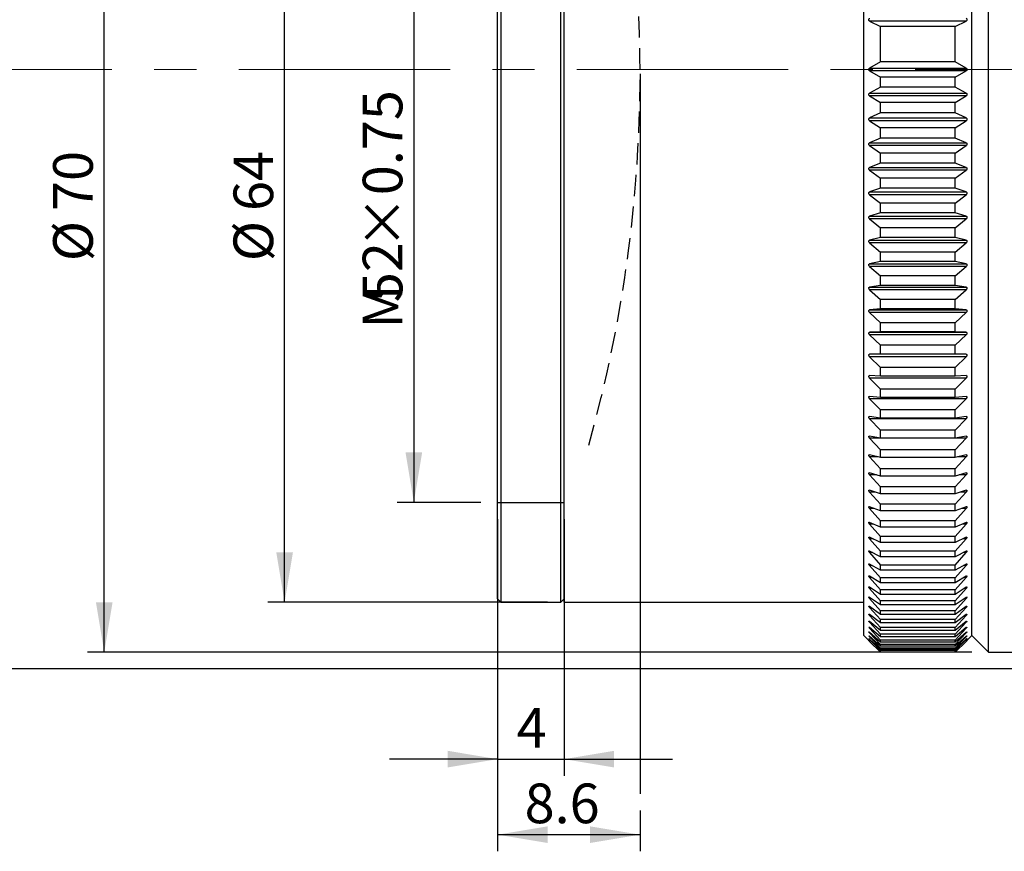
# Model space of a CAD drawing. Units: millimetres. Extents: x 0 to 420, y 0 to 297.
# Drawn here: x 142 to 201, y 147 to 197 of the extents above; entities that cross this region are included whole.
import ezdxf

# ---------------------------------------------------------------- set-up
doc = ezdxf.new("R2010")
doc.units = ezdxf.units.MM
doc.linetypes.add('CENTERX2', pattern=[20.32, 12.7, -2.54, 2.54, -2.54])
doc.linetypes.add('HIDDEN', pattern=[1.905, 1.27, -0.635])
doc.layers.add('FORMAT', color=7, linetype='Continuous')
doc.styles.add('SLDTEXTSTYLE0', font='TXT', dxfattribs={"width": 0.7})
doc.dimstyles.new('SLDDIMSTYLE0', dxfattribs={"dimtxt": 2.728516, "dimasz": 3, "dimexe": 0, "dimexo": 0.0625, "dimgap": 0.682129, "dimtad": 1, "dimdec": 1, "dimrnd": 1e-09, "dimzin": 12, "dimdsep": 46, "dimtxsty": 'SLDTEXTSTYLE0', "dimsah": 1, "dimcen": 0.09, "dimadec": 0, "dimazin": 3, "dimtfac": 1, "dimtofl": 0, "dimtmove": 0, "dimatfit": 3, "dimfxl": 0, "dimfrac": 2, "dimtolj": 1, "dimtzin": 12, "dimarcsym": 0})
doc.dimstyles.new('SLDDIMSTYLE1', dxfattribs={"dimtxt": 2.728516, "dimasz": 3, "dimexe": 0, "dimexo": 0.0625, "dimgap": 0.682129, "dimtad": 1, "dimdec": 1, "dimrnd": 1e-09, "dimzin": 12, "dimdsep": 46, "dimtxsty": 'SLDTEXTSTYLE0', "dimsah": 1, "dimcen": 0.09, "dimadec": 0, "dimazin": 3, "dimtfac": 1, "dimtmove": 0, "dimatfit": 0, "dimfxl": 0, "dimfrac": 2, "dimtolj": 1, "dimtzin": 12, "dimarcsym": 0})

# ---------------------------------------------------------------- blocks, each defined once
blk = doc.blocks.new('_D_1')
at = {"layer": 'FORMAT'}
for p, q in [((169.612, 219.806), (164.579, 219.806)), ((165.579, 219.806), (165.579, 167.806)), ((169.612, 167.806), (164.579, 167.806))]:
    blk.add_line(p, q, dxfattribs=at)
for points in [[(165.579, 219.806), (165.079, 216.806), (166.079, 216.806)], [(165.579, 167.806), (166.079, 170.806), (165.079, 170.806)]]:
    blk.add_solid(points, dxfattribs=at)
at = {"layer": 'FORMAT', "attachment_point": 1, "rotation": 90, "style": 'SLDTEXTSTYLE0'}
for s, insert, char_height in [('×0.75', (162.509, 183.007), 2.3813), ('52', (162.509, 179.832), 2.3813), ('M', (162.509, 178.245), 2.381)]:
    blk.add_mtext(s, dxfattribs=dict(at, insert=insert, char_height=char_height))
blk = doc.blocks.new('_D_2')
at = {"layer": 'FORMAT'}
for p, q in [((170.612, 161.006), (170.612, 146.848)), ((179.172, 149.299), (179.172, 146.848)), ((170.612, 147.848), (179.172, 147.848))]:
    blk.add_line(p, q, dxfattribs=at)
for points in [[(170.612, 147.848), (173.612, 147.348), (173.612, 148.348)], [(179.172, 147.848), (176.172, 148.348), (176.172, 147.348)]]:
    blk.add_solid(points, dxfattribs=at)
at = {"layer": 'FORMAT', "insert": (172.234, 150.918), "char_height": 2.3813, "attachment_point": 1, "style": 'SLDTEXTSTYLE0'}
blk.add_mtext('8.6', dxfattribs=at)
blk = doc.blocks.new('_D_3')
at = {"layer": 'FORMAT'}
for p, q in [((170.612, 166.806), (170.612, 151.385)), ((174.612, 166.806), (174.612, 151.385)), ((170.612, 152.385), (164.112, 152.385)), ((170.612, 152.385), (174.612, 152.385)), ((174.612, 152.385), (181.112, 152.385))]:
    blk.add_line(p, q, dxfattribs=at)
for points in [[(170.612, 152.385), (167.612, 152.885), (167.612, 151.885)], [(174.612, 152.385), (177.612, 151.885), (177.612, 152.885)]]:
    blk.add_solid(points, dxfattribs=at)
at = {"layer": 'FORMAT', "insert": (171.756, 155.454), "char_height": 2.381, "attachment_point": 1, "style": 'SLDTEXTSTYLE0'}
blk.add_mtext('4', dxfattribs=at)
blk = doc.blocks.new('_D_15')
at = {"layer": 'FORMAT'}
for p, q in [((173.612, 225.806), (156.816, 225.806)), ((157.816, 161.806), (157.816, 225.806)), ((173.612, 161.806), (156.816, 161.806))]:
    blk.add_line(p, q, dxfattribs=at)
for points in [[(157.816, 225.806), (157.316, 222.806), (158.316, 222.806)], [(157.816, 161.806), (158.316, 164.806), (157.316, 164.806)]]:
    blk.add_solid(points, dxfattribs=at)
at = {"layer": 'FORMAT', "char_height": 2.3813, "attachment_point": 1, "rotation": 90, "style": 'SLDTEXTSTYLE0'}
for s, insert in [('64', (154.746, 185.309)), ('%%c', (154.746, 182.293))]:
    blk.add_mtext(s, dxfattribs=dict(at, insert=insert))
blk = doc.blocks.new('_D_16')
at = {"layer": 'FORMAT'}
for p, q in [((199.112, 228.806), (145.981, 228.806)), ((146.981, 158.806), (146.981, 228.806)), ((199.112, 158.806), (145.981, 158.806))]:
    blk.add_line(p, q, dxfattribs=at)
for points in [[(146.981, 228.806), (146.481, 225.806), (147.481, 225.806)], [(146.981, 158.806), (147.481, 161.806), (146.481, 161.806)]]:
    blk.add_solid(points, dxfattribs=at)
at = {"layer": 'FORMAT', "char_height": 2.3813, "attachment_point": 1, "rotation": 90, "style": 'SLDTEXTSTYLE0'}
for s, insert in [('70', (143.911, 185.309)), ('%%c', (143.911, 182.293))]:
    blk.add_mtext(s, dxfattribs=dict(at, insert=insert))
blk = doc.blocks.new('_D_17')
at = {"layer": 'FORMAT'}
for p, q in [((215.671, 229.806), (135.612, 229.806)), ((136.612, 157.806), (136.612, 229.806)), ((215.671, 157.806), (135.612, 157.806))]:
    blk.add_line(p, q, dxfattribs=at)
for points in [[(136.612, 229.806), (136.112, 226.806), (137.112, 226.806)], [(136.612, 157.806), (137.112, 160.806), (136.112, 160.806)]]:
    blk.add_solid(points, dxfattribs=at)
at = {"layer": 'FORMAT', "char_height": 2.3813, "attachment_point": 1, "rotation": 90, "style": 'SLDTEXTSTYLE0'}
for s, insert in [('72', (133.543, 185.309)), ('%%c', (133.543, 182.293))]:
    blk.add_mtext(s, dxfattribs=dict(at, insert=insert))

msp = doc.modelspace()

# ---------------------------------------------------------------- linework, layer by layer
at = {"color": 7, "linetype": 'Continuous', "lineweight": 25}
for p, q in [((200.112, 158.806), (200.112, 228.806)), ((192.612, 159.806), (192.612, 227.806)), ((199.112, 159.806), (199.112, 227.806)), ((170.612, 162.006), (170.612, 225.606)), ((170.812, 225.806), (170.812, 161.806)), ((174.412, 166.093), (174.412, 225.806)), ((174.612, 161.806), (174.612, 225.806)), ((192.963, 196.713), (193.612, 196.4)), ((198.761, 196.713), (192.963, 196.713)), ((193.612, 194.264), (193.612, 196.4)), ((198.112, 196.4), (193.612, 196.4)), ((198.112, 196.4), (198.761, 196.713)), ((198.112, 194.264), (198.112, 196.4)), ((193.612, 194.264), (192.963, 193.892)), ((198.112, 194.264), (193.612, 194.264)), ((198.761, 193.892), (198.112, 194.264)), ((192.963, 193.892), (198.761, 193.892)), ((192.963, 193.719), (193.612, 193.348)), ((198.761, 193.719), (192.963, 193.719)), ((198.112, 193.348), (198.761, 193.719)), ((193.612, 192.737), (193.612, 193.348)), ((198.112, 193.348), (193.612, 193.348)), ((198.112, 192.737), (198.112, 193.348)), ((193.612, 192.737), (192.963, 192.394)), ((192.963, 192.394), (198.761, 192.394)), ((198.112, 192.737), (193.612, 192.737)), ((198.761, 192.394), (198.112, 192.737)), ((192.963, 192.221), (193.612, 191.822)), ((198.761, 192.221), (192.963, 192.221)), ((193.612, 191.212), (193.612, 191.822)), ((198.112, 191.822), (193.612, 191.822)), ((198.112, 191.822), (198.761, 192.221)), ((198.112, 191.212), (198.112, 191.822)), ((193.612, 191.212), (192.963, 190.898)), ((198.112, 191.212), (193.612, 191.212)), ((198.761, 190.898), (198.112, 191.212)), ((192.963, 190.898), (198.761, 190.898)), ((192.963, 190.726), (193.612, 190.299)), ((198.761, 190.726), (192.963, 190.726)), ((198.112, 190.299), (198.761, 190.726)), ((193.612, 189.692), (193.612, 190.299)), ((198.112, 190.299), (193.612, 190.299)), ((198.112, 189.692), (198.112, 190.299)), ((193.612, 189.692), (192.963, 189.408)), ((192.963, 189.408), (198.761, 189.408)), ((198.112, 189.692), (193.612, 189.692)), ((198.761, 189.408), (198.112, 189.692)), ((192.963, 189.236), (193.612, 188.784)), ((198.761, 189.236), (192.963, 189.236)), ((193.612, 188.18), (193.612, 188.784)), ((198.112, 188.784), (193.612, 188.784)), ((198.112, 188.784), (198.761, 189.236)), ((198.112, 188.18), (198.112, 188.784)), ((193.612, 188.18), (192.963, 187.926)), ((198.112, 188.18), (193.612, 188.18)), ((198.761, 187.926), (198.112, 188.18)), ((192.963, 187.926), (198.761, 187.926)), ((192.963, 187.755), (193.612, 187.277)), ((198.761, 187.755), (192.963, 187.755)), ((198.112, 187.277), (198.761, 187.755)), ((193.612, 186.678), (193.612, 187.277)), ((198.112, 187.277), (193.612, 187.277)), ((198.112, 186.678), (198.112, 187.277)), ((193.612, 186.678), (192.963, 186.456)), ((192.963, 186.456), (198.761, 186.456)), ((198.112, 186.678), (193.612, 186.678)), ((198.761, 186.456), (198.112, 186.678)), ((192.963, 186.286), (193.612, 185.784)), ((198.761, 186.286), (192.963, 186.286)), ((193.612, 185.19), (193.612, 185.784)), ((198.112, 185.784), (193.612, 185.784)), ((198.112, 185.784), (198.761, 186.286)), ((198.112, 185.19), (198.112, 185.784)), ((193.612, 185.19), (192.963, 184.999)), ((198.112, 185.19), (193.612, 185.19)), ((198.761, 184.999), (198.112, 185.19)), ((192.963, 184.999), (198.761, 184.999)), ((192.963, 184.831), (193.612, 184.305)), ((198.761, 184.831), (192.963, 184.831)), ((198.112, 184.305), (198.761, 184.831)), ((193.612, 183.719), (193.612, 184.305)), ((198.112, 184.305), (193.612, 184.305)), ((198.112, 183.719), (198.112, 184.305)), ((193.612, 183.719), (192.963, 183.559)), ((192.963, 183.559), (198.761, 183.559)), ((192.963, 183.394), (193.612, 182.845)), ((198.761, 183.394), (192.963, 183.394)), ((198.112, 183.719), (193.612, 183.719)), ((198.761, 183.559), (198.112, 183.719)), ((198.112, 182.845), (198.761, 183.394)), ((193.612, 182.267), (193.612, 182.845)), ((198.112, 182.845), (193.612, 182.845)), ((198.112, 182.267), (198.112, 182.845)), ((193.612, 182.267), (192.963, 182.139)), ((198.112, 182.267), (193.612, 182.267)), ((198.761, 182.139), (198.112, 182.267)), ((192.963, 182.139), (198.761, 182.139)), ((192.963, 181.976), (193.612, 181.406)), ((198.761, 181.976), (192.963, 181.976)), ((198.112, 181.406), (198.761, 181.976)), ((193.612, 180.836), (193.612, 181.406)), ((198.112, 181.406), (193.612, 181.406)), ((198.112, 180.836), (198.112, 181.406)), ((193.612, 180.836), (192.963, 180.74)), ((192.963, 180.74), (198.761, 180.74)), ((192.963, 180.58), (193.612, 179.99)), ((198.761, 180.58), (192.963, 180.58)), ((198.112, 180.836), (193.612, 180.836)), ((198.761, 180.74), (198.112, 180.836)), ((198.112, 179.99), (198.761, 180.58)), ((193.612, 179.431), (193.612, 179.99)), ((198.112, 179.99), (193.612, 179.99)), ((198.112, 179.431), (198.112, 179.99)), ((193.612, 179.431), (192.963, 179.367)), ((192.963, 179.367), (198.761, 179.367)), ((198.112, 179.431), (193.612, 179.431)), ((198.761, 179.367), (198.112, 179.431)), ((192.963, 179.21), (193.612, 178.6)), ((198.761, 179.21), (192.963, 179.21)), ((198.112, 178.6), (198.761, 179.21)), ((193.612, 178.052), (193.612, 178.6)), ((198.112, 178.6), (193.612, 178.6)), ((198.112, 178.052), (198.112, 178.6)), ((193.612, 178.052), (192.963, 178.021)), ((192.963, 178.021), (198.761, 178.021)), ((192.963, 177.867), (193.612, 177.24)), ((198.761, 177.867), (192.963, 177.867)), ((198.112, 178.052), (193.612, 178.052)), ((198.761, 178.021), (198.112, 178.052)), ((198.112, 177.24), (198.761, 177.867)), ((193.612, 176.704), (193.612, 177.24)), ((198.112, 177.24), (193.612, 177.24)), ((198.112, 176.704), (198.112, 177.24)), ((193.612, 176.704), (192.963, 176.705)), ((192.963, 176.555), (193.612, 175.911)), ((198.761, 176.555), (192.963, 176.555)), ((198.112, 176.704), (193.612, 176.704)), ((198.761, 176.705), (198.112, 176.704)), ((198.112, 175.911), (198.761, 176.555)), ((193.612, 175.388), (193.612, 175.911)), ((198.112, 175.911), (193.612, 175.911)), ((198.112, 175.388), (198.112, 175.911)), ((193.612, 175.388), (192.963, 175.422)), ((192.963, 175.276), (193.612, 174.616)), ((198.761, 175.276), (192.963, 175.276)), ((198.112, 175.388), (193.612, 175.388)), ((198.761, 175.422), (198.112, 175.388)), ((198.112, 174.616), (198.761, 175.276)), ((193.612, 174.108), (193.612, 174.616)), ((198.112, 174.616), (193.612, 174.616)), ((198.112, 174.108), (198.112, 174.616)), ((193.612, 174.108), (192.963, 174.174)), ((192.963, 174.032), (193.612, 173.357)), ((198.761, 174.032), (192.963, 174.032)), ((198.112, 174.108), (193.612, 174.108)), ((198.761, 174.174), (198.112, 174.108)), ((198.112, 173.357), (198.761, 174.032)), ((193.612, 172.864), (193.612, 173.357)), ((198.112, 173.357), (193.612, 173.357)), ((198.112, 172.864), (198.112, 173.357)), ((193.612, 172.864), (192.963, 172.963)), ((192.963, 172.826), (193.612, 172.137)), ((198.761, 172.826), (192.963, 172.826)), ((198.112, 172.864), (193.612, 172.864)), ((198.761, 172.963), (198.112, 172.864)), ((198.112, 172.137), (198.761, 172.826)), ((193.612, 171.661), (192.963, 171.792)), ((192.963, 171.659), (193.612, 170.959)), ((198.761, 171.659), (192.963, 171.659)), ((193.612, 171.661), (193.612, 172.137)), ((198.112, 172.137), (193.612, 172.137)), ((198.112, 171.661), (193.612, 171.661)), ((198.112, 171.661), (198.112, 172.137)), ((198.761, 171.792), (198.112, 171.661)), ((198.112, 170.959), (198.761, 171.659)), ((193.612, 170.5), (193.612, 170.959)), ((198.112, 170.959), (193.612, 170.959)), ((198.112, 170.5), (198.112, 170.959)), ((193.612, 170.5), (192.963, 170.663)), ((192.963, 170.535), (193.612, 169.824)), ((193.473, 170.535), (192.963, 170.535)), ((198.112, 170.5), (193.612, 170.5)), ((198.761, 170.663), (198.112, 170.5)), ((198.112, 169.824), (198.761, 170.535)), ((198.761, 170.535), (198.251, 170.535)), ((193.612, 169.383), (193.612, 169.824)), ((198.112, 169.824), (193.612, 169.824)), ((198.112, 169.383), (198.112, 169.824)), ((193.612, 169.383), (192.963, 169.577)), ((192.963, 169.455), (193.612, 168.735)), ((193.373, 169.455), (192.963, 169.455)), ((198.112, 169.383), (193.612, 169.383)), ((198.761, 169.577), (198.112, 169.383)), ((198.112, 168.735), (198.761, 169.455)), ((198.761, 169.455), (198.352, 169.455)), ((193.612, 168.313), (193.612, 168.735)), ((198.112, 168.735), (193.612, 168.735)), ((198.112, 168.313), (198.112, 168.735)), ((193.612, 168.313), (192.963, 168.538)), ((192.963, 168.421), (193.612, 167.694)), ((193.3, 168.421), (192.963, 168.421)), ((198.112, 168.313), (193.612, 168.313)), ((198.761, 168.538), (198.112, 168.313)), ((198.112, 167.694), (198.761, 168.421)), ((198.761, 168.421), (198.424, 168.421)), ((193.612, 167.291), (192.963, 167.547)), ((192.963, 167.436), (193.612, 166.702)), ((193.245, 167.436), (192.963, 167.436)), ((193.612, 167.291), (193.612, 167.694)), ((198.112, 167.694), (193.612, 167.694)), ((198.112, 167.291), (198.112, 167.694)), ((198.761, 167.547), (198.112, 167.291)), ((198.112, 166.702), (198.761, 167.436)), ((198.761, 167.436), (198.479, 167.436)), ((198.112, 167.291), (193.612, 167.291)), ((193.612, 166.32), (192.963, 166.606)), ((192.963, 166.501), (193.612, 165.762)), ((193.202, 166.501), (192.963, 166.501)), ((193.612, 166.32), (193.612, 166.702)), ((198.112, 166.702), (193.612, 166.702)), ((198.112, 166.32), (193.612, 166.32)), ((198.112, 166.32), (198.112, 166.702)), ((198.761, 166.606), (198.112, 166.32)), ((198.112, 165.762), (198.761, 166.501)), ((198.761, 166.501), (198.522, 166.501)), ((174.412, 161.806), (174.412, 166.093)), ((193.612, 165.401), (192.963, 165.717)), ((193.612, 165.401), (193.612, 165.762)), ((198.112, 165.762), (193.612, 165.762)), ((198.112, 165.401), (198.112, 165.762)), ((198.761, 165.717), (198.112, 165.401)), ((192.963, 165.618), (193.612, 164.875)), ((193.167, 165.618), (192.963, 165.618)), ((198.112, 165.401), (193.612, 165.401)), ((198.112, 164.875), (198.761, 165.618)), ((198.761, 165.618), (198.557, 165.618)), ((193.612, 164.536), (192.963, 164.881)), ((192.963, 164.788), (193.612, 164.043)), ((193.138, 164.788), (192.963, 164.788)), ((193.612, 164.536), (193.612, 164.875)), ((198.112, 164.875), (193.612, 164.875)), ((198.112, 164.536), (193.612, 164.536)), ((198.761, 164.881), (198.112, 164.536)), ((198.112, 164.536), (198.112, 164.875)), ((198.112, 164.043), (198.761, 164.788)), ((198.761, 164.788), (198.586, 164.788)), ((193.612, 163.727), (192.963, 164.1)), ((192.963, 164.014), (193.612, 163.268)), ((193.114, 164.014), (192.963, 164.014)), ((193.612, 163.727), (193.612, 164.043)), ((198.112, 164.043), (193.612, 164.043)), ((198.761, 164.1), (198.112, 163.727)), ((198.112, 163.727), (198.112, 164.043)), ((198.112, 163.268), (198.761, 164.014)), ((198.761, 164.014), (198.611, 164.014)), ((193.612, 162.975), (192.963, 163.376)), ((192.963, 163.296), (193.612, 162.552)), ((193.093, 163.296), (192.963, 163.296)), ((198.112, 163.727), (193.612, 163.727)), ((193.612, 162.975), (193.612, 163.268)), ((198.112, 163.268), (193.612, 163.268)), ((198.761, 163.376), (198.112, 162.975)), ((198.112, 162.552), (198.761, 163.296)), ((198.112, 162.975), (198.112, 163.268)), ((198.761, 163.296), (198.632, 163.296)), ((193.612, 162.281), (192.963, 162.71)), ((198.112, 162.975), (193.612, 162.975)), ((198.761, 162.71), (198.112, 162.281)), ((192.963, 162.637), (193.612, 161.894)), ((193.074, 162.637), (192.963, 162.637)), ((193.612, 161.648), (192.963, 162.103)), ((193.612, 162.281), (193.612, 162.552)), ((198.112, 162.552), (193.612, 162.552)), ((198.112, 162.281), (193.612, 162.281)), ((198.112, 161.894), (198.761, 162.637)), ((198.112, 162.281), (198.112, 162.552)), ((198.761, 162.103), (198.112, 161.648)), ((198.761, 162.637), (198.65, 162.637)), ((170.612, 162.006), (170.812, 161.806)), ((170.812, 161.806), (174.412, 161.806)), ((174.412, 161.806), (174.612, 162.006)), ((174.612, 161.806), (192.612, 161.806)), ((192.963, 162.037), (193.612, 161.297)), ((193.058, 162.037), (192.963, 162.037)), ((193.612, 161.076), (192.963, 161.556)), ((192.963, 161.497), (193.612, 160.763)), ((193.043, 161.497), (192.963, 161.497)), ((193.612, 161.648), (193.612, 161.894)), ((198.112, 161.894), (193.612, 161.894)), ((198.112, 161.648), (193.612, 161.648)), ((198.112, 161.297), (198.761, 162.037)), ((198.112, 161.648), (198.112, 161.894)), ((198.761, 161.556), (198.112, 161.076)), ((198.112, 160.763), (198.761, 161.497)), ((198.761, 162.037), (198.667, 162.037)), ((198.761, 161.497), (198.681, 161.497)), ((193.612, 160.566), (192.963, 161.071)), ((192.963, 161.019), (193.612, 160.291)), ((193.03, 161.019), (192.963, 161.019)), ((193.612, 161.076), (193.612, 161.297)), ((198.112, 161.297), (193.612, 161.297)), ((198.112, 161.076), (193.612, 161.076)), ((198.112, 161.076), (198.112, 161.297)), ((198.761, 161.071), (198.112, 160.566)), ((198.112, 160.291), (198.761, 161.019)), ((198.761, 161.019), (198.694, 161.019)), ((193.612, 160.12), (192.963, 160.648)), ((192.963, 160.603), (193.612, 159.883)), ((193.018, 160.603), (192.963, 160.603)), ((193.612, 160.566), (193.612, 160.763)), ((198.112, 160.763), (193.612, 160.763)), ((198.112, 160.566), (193.612, 160.566)), ((198.112, 160.566), (198.112, 160.763)), ((198.761, 160.648), (198.112, 160.12)), ((198.112, 159.883), (198.761, 160.603)), ((198.761, 160.603), (198.706, 160.603)), ((192.612, 159.806), (192.914, 159.504)), ((193.612, 159.738), (192.963, 160.288)), ((192.963, 160.25), (193.612, 159.539)), ((193.007, 160.25), (192.963, 160.25)), ((193.612, 159.42), (192.963, 159.992)), ((192.963, 159.962), (193.612, 159.261)), ((192.997, 159.962), (192.963, 159.962)), ((193.612, 159.168), (192.963, 159.76)), ((192.963, 159.738), (193.612, 159.048)), ((192.988, 159.738), (192.963, 159.738)), ((193.612, 160.12), (193.612, 160.291)), ((198.112, 160.291), (193.612, 160.291)), ((198.112, 160.12), (193.612, 160.12)), ((193.612, 159.738), (193.612, 159.883)), ((198.112, 159.883), (193.612, 159.883)), ((198.112, 159.738), (193.612, 159.738)), ((198.112, 160.12), (198.112, 160.291)), ((198.761, 160.288), (198.112, 159.738)), ((198.112, 159.539), (198.761, 160.25)), ((198.761, 159.992), (198.112, 159.42)), ((198.112, 159.261), (198.761, 159.962)), ((198.112, 159.738), (198.112, 159.883)), ((198.761, 159.76), (198.112, 159.168)), ((198.112, 159.048), (198.761, 159.738)), ((198.761, 160.25), (198.717, 160.25)), ((198.761, 159.962), (198.727, 159.962)), ((198.761, 159.738), (198.736, 159.738)), ((198.811, 159.504), (199.112, 159.806)), ((199.112, 159.806), (200.112, 158.806)), ((193.612, 158.982), (192.963, 159.593)), ((192.963, 159.578), (193.612, 158.902)), ((192.979, 159.578), (192.963, 159.578)), ((193.612, 158.809), (192.963, 159.455)), ((193.612, 159.42), (193.612, 159.539)), ((198.112, 159.539), (193.612, 159.539)), ((198.112, 159.42), (193.612, 159.42)), ((193.612, 159.168), (193.612, 159.261)), ((198.112, 159.261), (193.612, 159.261)), ((198.112, 159.168), (193.612, 159.168)), ((198.761, 159.593), (198.112, 158.982)), ((198.112, 158.902), (198.761, 159.578)), ((198.112, 159.42), (198.112, 159.539)), ((198.761, 159.455), (198.112, 158.809)), ((198.112, 159.168), (198.112, 159.261)), ((198.761, 159.578), (198.745, 159.578)), ((193.612, 158.982), (193.612, 159.048)), ((198.112, 159.048), (193.612, 159.048)), ((198.112, 158.982), (193.612, 158.982)), ((193.612, 158.809), (193.612, 158.902)), ((198.112, 158.902), (193.612, 158.902)), ((198.112, 158.809), (193.612, 158.809)), ((198.112, 158.982), (198.112, 159.048)), ((198.112, 158.809), (198.112, 158.902)), ((200.112, 158.806), (202.1, 158.806))]:
    msp.add_line(p, q, dxfattribs=at)
for points, knots in [([(192.963, 196.713), (192.952, 196.72), (192.935, 196.731), (192.919, 196.758), (192.912, 196.783), (192.913, 196.809), (192.92, 196.835), (192.936, 196.864), (192.953, 196.878), (192.963, 196.886)], [0, 0, 0, 0, 0.2145609, 0.342162, 0.4504086, 0.5590267, 0.6598801, 0.7954696, 1, 1, 1, 1]), ([(198.761, 196.886), (198.772, 196.877), (198.789, 196.863), (198.805, 196.834), (198.812, 196.807), (198.812, 196.782), (198.805, 196.757), (198.789, 196.73), (198.772, 196.72), (198.761, 196.713)], [0, 0, 0, 0, 0.214561, 0.342162, 0.450409, 0.559027, 0.65988, 0.79547, 1, 1, 1, 1]), ([(192.963, 193.719), (192.952, 193.727), (192.935, 193.739), (192.919, 193.768), (192.912, 193.794), (192.913, 193.819), (192.92, 193.845), (192.936, 193.873), (192.953, 193.885), (192.963, 193.892)], [0, 0, 0, 0, 0.214561, 0.342162, 0.450409, 0.559027, 0.65988, 0.79547, 1, 1, 1, 1]), ([(198.761, 193.892), (198.772, 193.885), (198.789, 193.872), (198.805, 193.844), (198.812, 193.818), (198.812, 193.792), (198.805, 193.766), (198.789, 193.739), (198.772, 193.726), (198.761, 193.719)], [0, 0, 0, 0, 0.214561, 0.342162, 0.450409, 0.559027, 0.65988, 0.79547, 1, 1, 1, 1]), ([(192.963, 192.221), (192.952, 192.229), (192.935, 192.242), (192.919, 192.271), (192.912, 192.298), (192.913, 192.323), (192.92, 192.349), (192.936, 192.376), (192.953, 192.387), (192.963, 192.394)], [0, 0, 0, 0, 0.214561, 0.342162, 0.450409, 0.559027, 0.65988, 0.79547, 1, 1, 1, 1]), ([(198.761, 192.394), (198.772, 192.387), (198.789, 192.375), (198.805, 192.347), (198.812, 192.322), (198.812, 192.296), (198.805, 192.27), (198.789, 192.242), (198.772, 192.229), (198.761, 192.221)], [0, 0, 0, 0, 0.214561, 0.342162, 0.450409, 0.559027, 0.65988, 0.79547, 1, 1, 1, 1]), ([(192.963, 190.726), (192.952, 190.734), (192.935, 190.748), (192.919, 190.778), (192.912, 190.804), (192.913, 190.83), (192.92, 190.855), (192.936, 190.881), (192.953, 190.892), (192.963, 190.898)], [0, 0, 0, 0, 0.2145609, 0.342162, 0.4504086, 0.5590267, 0.6598801, 0.7954696, 1, 1, 1, 1]), ([(198.761, 190.898), (198.772, 190.891), (198.789, 190.881), (198.805, 190.854), (198.812, 190.828), (198.812, 190.803), (198.805, 190.776), (198.789, 190.747), (198.772, 190.734), (198.761, 190.726)], [0, 0, 0, 0, 0.2145609, 0.342162, 0.4504086, 0.5590267, 0.6598801, 0.7954696, 1, 1, 1, 1]), ([(192.963, 189.236), (192.952, 189.245), (192.935, 189.26), (192.919, 189.29), (192.912, 189.317), (192.913, 189.342), (192.92, 189.367), (192.936, 189.392), (192.953, 189.402), (192.963, 189.408)], [0, 0, 0, 0, 0.214561, 0.342162, 0.450409, 0.559027, 0.65988, 0.79547, 1, 1, 1, 1]), ([(198.761, 189.408), (198.772, 189.402), (198.789, 189.392), (198.805, 189.365), (198.812, 189.341), (198.812, 189.315), (198.805, 189.289), (198.789, 189.259), (198.772, 189.245), (198.761, 189.236)], [0, 0, 0, 0, 0.214561, 0.342162, 0.450409, 0.559027, 0.65988, 0.79547, 1, 1, 1, 1]), ([(192.963, 187.755), (192.952, 187.765), (192.935, 187.78), (192.919, 187.811), (192.912, 187.838), (192.913, 187.863), (192.92, 187.887), (192.936, 187.912), (192.953, 187.921), (192.963, 187.926)], [0, 0, 0, 0, 0.2145609, 0.342162, 0.4504086, 0.5590267, 0.6598801, 0.7954696, 1, 1, 1, 1]), ([(198.761, 187.926), (198.772, 187.92), (198.789, 187.911), (198.805, 187.886), (198.812, 187.861), (198.812, 187.836), (198.805, 187.809), (198.789, 187.779), (198.772, 187.764), (198.761, 187.755)], [0, 0, 0, 0, 0.214561, 0.342162, 0.450409, 0.559027, 0.65988, 0.79547, 1, 1, 1, 1]), ([(192.963, 186.286), (192.952, 186.296), (192.935, 186.312), (192.919, 186.343), (192.912, 186.37), (192.913, 186.395), (192.92, 186.419), (192.936, 186.442), (192.953, 186.451), (192.963, 186.456)], [0, 0, 0, 0, 0.214561, 0.342162, 0.450409, 0.559027, 0.65988, 0.79547, 1, 1, 1, 1]), ([(198.761, 186.456), (198.772, 186.45), (198.789, 186.442), (198.805, 186.417), (198.812, 186.394), (198.812, 186.368), (198.805, 186.342), (198.789, 186.311), (198.772, 186.296), (198.761, 186.286)], [0, 0, 0, 0, 0.214561, 0.342162, 0.450409, 0.559027, 0.65988, 0.79547, 1, 1, 1, 1]), ([(192.963, 184.831), (192.952, 184.842), (192.935, 184.858), (192.919, 184.89), (192.912, 184.917), (192.913, 184.941), (192.92, 184.964), (192.936, 184.987), (192.953, 184.994), (192.963, 184.999)], [0, 0, 0, 0, 0.214561, 0.342162, 0.450409, 0.559027, 0.65988, 0.79547, 1, 1, 1, 1]), ([(198.761, 184.999), (198.772, 184.994), (198.789, 184.987), (198.805, 184.963), (198.812, 184.94), (198.812, 184.915), (198.805, 184.888), (198.789, 184.857), (198.772, 184.841), (198.761, 184.831)], [0, 0, 0, 0, 0.214561, 0.342162, 0.450409, 0.559027, 0.65988, 0.79547, 1, 1, 1, 1]), ([(192.963, 183.394), (192.952, 183.404), (192.935, 183.421), (192.919, 183.453), (192.912, 183.48), (192.913, 183.504), (192.92, 183.527), (192.936, 183.549), (192.953, 183.555), (192.963, 183.559)], [0, 0, 0, 0, 0.214561, 0.342162, 0.450409, 0.559027, 0.65988, 0.79547, 1, 1, 1, 1]), ([(198.761, 183.559), (198.772, 183.555), (198.789, 183.548), (198.805, 183.526), (198.812, 183.503), (198.812, 183.478), (198.805, 183.452), (198.789, 183.421), (198.772, 183.404), (198.761, 183.394)], [0, 0, 0, 0, 0.214561, 0.342162, 0.450409, 0.559027, 0.65988, 0.79547, 1, 1, 1, 1]), ([(192.963, 181.976), (192.952, 181.987), (192.935, 182.004), (192.919, 182.036), (192.912, 182.063), (192.913, 182.087), (192.92, 182.109), (192.936, 182.13), (192.953, 182.135), (192.963, 182.139)], [0, 0, 0, 0, 0.2145609, 0.342162, 0.4504086, 0.5590267, 0.6598801, 0.7954696, 1, 1, 1, 1]), ([(198.761, 182.139), (198.772, 182.135), (198.789, 182.129), (198.805, 182.108), (198.812, 182.086), (198.812, 182.061), (198.805, 182.035), (198.789, 182.003), (198.772, 181.986), (198.761, 181.976)], [0, 0, 0, 0, 0.2145609, 0.342162, 0.4504086, 0.5590267, 0.6598801, 0.7954696, 1, 1, 1, 1]), ([(192.963, 180.58), (192.952, 180.592), (192.935, 180.61), (192.919, 180.642), (192.912, 180.669), (192.913, 180.692), (192.92, 180.713), (192.936, 180.733), (192.953, 180.738), (192.963, 180.74)], [0, 0, 0, 0, 0.214561, 0.342162, 0.450409, 0.559027, 0.65988, 0.79547, 1, 1, 1, 1]), ([(198.761, 180.74), (198.772, 180.737), (198.789, 180.732), (198.805, 180.712), (198.812, 180.691), (198.812, 180.667), (198.805, 180.64), (198.789, 180.609), (198.772, 180.591), (198.761, 180.58)], [0, 0, 0, 0, 0.214561, 0.342162, 0.450409, 0.559027, 0.65988, 0.79547, 1, 1, 1, 1]), ([(192.963, 179.21), (192.952, 179.222), (192.935, 179.24), (192.919, 179.273), (192.912, 179.299), (192.913, 179.322), (192.92, 179.343), (192.936, 179.361), (192.953, 179.365), (192.963, 179.367)], [0, 0, 0, 0, 0.214561, 0.342162, 0.450409, 0.559027, 0.65988, 0.79547, 1, 1, 1, 1]), ([(198.761, 179.367), (198.772, 179.365), (198.789, 179.361), (198.805, 179.341), (198.812, 179.321), (198.812, 179.297), (198.805, 179.271), (198.789, 179.239), (198.772, 179.221), (198.761, 179.21)], [0, 0, 0, 0, 0.214561, 0.342162, 0.450409, 0.559027, 0.65988, 0.79547, 1, 1, 1, 1]), ([(192.963, 177.867), (192.952, 177.879), (192.935, 177.898), (192.919, 177.931), (192.912, 177.957), (192.913, 177.98), (192.92, 177.999), (192.936, 178.017), (192.953, 178.019), (192.963, 178.021)], [0, 0, 0, 0, 0.214561, 0.342162, 0.450409, 0.559027, 0.65988, 0.79547, 1, 1, 1, 1]), ([(198.761, 178.021), (198.772, 178.019), (198.789, 178.016), (198.805, 177.998), (198.812, 177.978), (198.812, 177.955), (198.805, 177.929), (198.789, 177.897), (198.772, 177.879), (198.761, 177.867)], [0, 0, 0, 0, 0.214561, 0.342162, 0.450409, 0.559027, 0.65988, 0.79547, 1, 1, 1, 1]), ([(192.963, 176.555), (192.952, 176.567), (192.935, 176.587), (192.919, 176.619), (192.912, 176.645), (192.913, 176.667), (192.92, 176.686), (192.936, 176.702), (192.953, 176.704), (192.963, 176.705)], [0, 0, 0, 0, 0.214561, 0.342162, 0.450409, 0.559027, 0.65988, 0.79547, 1, 1, 1, 1]), ([(198.761, 176.705), (198.772, 176.704), (198.789, 176.702), (198.805, 176.685), (198.812, 176.666), (198.812, 176.644), (198.805, 176.618), (198.789, 176.586), (198.772, 176.567), (198.761, 176.555)], [0, 0, 0, 0, 0.214561, 0.342162, 0.450409, 0.559027, 0.65988, 0.79547, 1, 1, 1, 1]), ([(192.963, 175.276), (192.952, 175.288), (192.935, 175.308), (192.919, 175.341), (192.912, 175.366), (192.913, 175.388), (192.92, 175.406), (192.936, 175.42), (192.953, 175.422), (192.963, 175.422)], [0, 0, 0, 0, 0.2145609, 0.342162, 0.4504086, 0.5590267, 0.6598801, 0.7954696, 1, 1, 1, 1]), ([(198.761, 175.422), (198.772, 175.421), (198.789, 175.42), (198.805, 175.405), (198.812, 175.386), (198.812, 175.365), (198.805, 175.339), (198.789, 175.307), (198.772, 175.288), (198.761, 175.276)], [0, 0, 0, 0, 0.214561, 0.342162, 0.450409, 0.559027, 0.65988, 0.79547, 1, 1, 1, 1]), ([(192.963, 174.032), (192.952, 174.045), (192.935, 174.065), (192.919, 174.097), (192.912, 174.122), (192.913, 174.143), (192.92, 174.16), (192.936, 174.174), (192.953, 174.174), (192.963, 174.174)], [0, 0, 0, 0, 0.2145609, 0.342162, 0.4504086, 0.5590267, 0.6598801, 0.7954696, 1, 1, 1, 1]), ([(198.761, 174.174), (198.772, 174.174), (198.789, 174.174), (198.805, 174.159), (198.812, 174.142), (198.812, 174.121), (198.805, 174.095), (198.789, 174.064), (198.772, 174.044), (198.761, 174.032)], [0, 0, 0, 0, 0.214561, 0.342162, 0.450409, 0.559027, 0.65988, 0.79547, 1, 1, 1, 1]), ([(192.963, 172.826), (192.952, 172.838), (192.935, 172.859), (192.919, 172.891), (192.912, 172.916), (192.913, 172.936), (192.92, 172.952), (192.936, 172.964), (192.953, 172.964), (192.963, 172.963)], [0, 0, 0, 0, 0.214561, 0.342162, 0.450409, 0.559027, 0.65988, 0.79547, 1, 1, 1, 1]), ([(198.761, 172.963), (198.772, 172.964), (198.789, 172.964), (198.805, 172.951), (198.812, 172.935), (198.812, 172.914), (198.805, 172.889), (198.789, 172.858), (198.772, 172.838), (198.761, 172.826)], [0, 0, 0, 0, 0.2145609, 0.342162, 0.4504086, 0.5590267, 0.6598801, 0.7954696, 1, 1, 1, 1]), ([(192.963, 171.659), (192.952, 171.672), (192.935, 171.693), (192.919, 171.725), (192.912, 171.749), (192.913, 171.768), (192.92, 171.784), (192.936, 171.795), (192.953, 171.793), (192.963, 171.792)], [0, 0, 0, 0, 0.214561, 0.342162, 0.450409, 0.559027, 0.65988, 0.79547, 1, 1, 1, 1]), ([(198.761, 171.792), (198.772, 171.793), (198.789, 171.794), (198.805, 171.783), (198.812, 171.767), (198.812, 171.747), (198.805, 171.723), (198.789, 171.692), (198.772, 171.671), (198.761, 171.659)], [0, 0, 0, 0, 0.214561, 0.342162, 0.450409, 0.559027, 0.65988, 0.79547, 1, 1, 1, 1]), ([(192.963, 170.535), (192.952, 170.548), (192.935, 170.569), (192.919, 170.6), (192.912, 170.624), (192.913, 170.643), (192.92, 170.657), (192.936, 170.667), (192.953, 170.664), (192.963, 170.663)], [0, 0, 0, 0, 0.214561, 0.342162, 0.450409, 0.559027, 0.65988, 0.79547, 1, 1, 1, 1]), ([(198.761, 170.663), (198.772, 170.664), (198.789, 170.667), (198.805, 170.656), (198.812, 170.642), (198.812, 170.623), (198.805, 170.599), (198.789, 170.568), (198.772, 170.547), (198.761, 170.535)], [0, 0, 0, 0, 0.214561, 0.342162, 0.450409, 0.559027, 0.65988, 0.79547, 1, 1, 1, 1]), ([(192.963, 169.455), (192.952, 169.468), (192.935, 169.489), (192.919, 169.52), (192.912, 169.543), (192.913, 169.561), (192.92, 169.575), (192.936, 169.583), (192.953, 169.579), (192.963, 169.577)], [0, 0, 0, 0, 0.2145609, 0.342162, 0.4504086, 0.5590267, 0.6598801, 0.7954696, 1, 1, 1, 1]), ([(198.761, 169.577), (198.772, 169.58), (198.789, 169.583), (198.805, 169.574), (198.812, 169.56), (198.812, 169.542), (198.805, 169.519), (198.789, 169.488), (198.772, 169.467), (198.761, 169.455)], [0, 0, 0, 0, 0.2145609, 0.342162, 0.4504086, 0.5590267, 0.6598801, 0.7954696, 1, 1, 1, 1]), ([(192.963, 168.421), (192.952, 168.434), (192.935, 168.455), (192.919, 168.486), (192.912, 168.509), (192.913, 168.526), (192.92, 168.538), (192.936, 168.545), (192.953, 168.541), (192.963, 168.538)], [0, 0, 0, 0, 0.214561, 0.342162, 0.450409, 0.559027, 0.65988, 0.79547, 1, 1, 1, 1]), ([(198.761, 168.538), (198.772, 168.541), (198.789, 168.545), (198.805, 168.538), (198.812, 168.525), (198.812, 168.508), (198.805, 168.485), (198.789, 168.455), (198.772, 168.434), (198.761, 168.421)], [0, 0, 0, 0, 0.214561, 0.342162, 0.450409, 0.559027, 0.65988, 0.79547, 1, 1, 1, 1]), ([(192.963, 167.436), (192.952, 167.449), (192.935, 167.47), (192.919, 167.501), (192.912, 167.523), (192.913, 167.539), (192.92, 167.55), (192.936, 167.556), (192.953, 167.55), (192.963, 167.547)], [0, 0, 0, 0, 0.214561, 0.342162, 0.450409, 0.559027, 0.65988, 0.79547, 1, 1, 1, 1]), ([(198.761, 167.547), (198.772, 167.551), (198.789, 167.556), (198.805, 167.55), (198.812, 167.538), (198.812, 167.521), (198.805, 167.499), (198.789, 167.469), (198.772, 167.448), (198.761, 167.436)], [0, 0, 0, 0, 0.214561, 0.342162, 0.450409, 0.559027, 0.65988, 0.79547, 1, 1, 1, 1]), ([(192.963, 166.501), (192.952, 166.514), (192.935, 166.535), (192.919, 166.565), (192.912, 166.586), (192.913, 166.602), (192.92, 166.612), (192.936, 166.616), (192.953, 166.61), (192.963, 166.606)], [0, 0, 0, 0, 0.214561, 0.342162, 0.450409, 0.559027, 0.65988, 0.79547, 1, 1, 1, 1]), ([(198.761, 166.606), (198.772, 166.61), (198.789, 166.616), (198.805, 166.611), (198.812, 166.601), (198.812, 166.585), (198.805, 166.564), (198.789, 166.534), (198.772, 166.513), (198.761, 166.501)], [0, 0, 0, 0, 0.214561, 0.342162, 0.450409, 0.559027, 0.65988, 0.79547, 1, 1, 1, 1]), ([(192.963, 165.618), (192.952, 165.631), (192.935, 165.652), (192.919, 165.681), (192.912, 165.702), (192.913, 165.716), (192.92, 165.725), (192.936, 165.728), (192.953, 165.721), (192.963, 165.717)], [0, 0, 0, 0, 0.2145609, 0.342162, 0.4504086, 0.5590267, 0.6598801, 0.7954696, 1, 1, 1, 1]), ([(198.761, 165.717), (198.772, 165.721), (198.789, 165.728), (198.805, 165.725), (198.812, 165.716), (198.812, 165.701), (198.805, 165.68), (198.789, 165.651), (198.772, 165.63), (198.761, 165.618)], [0, 0, 0, 0, 0.214561, 0.342162, 0.450409, 0.559027, 0.65988, 0.79547, 1, 1, 1, 1]), ([(192.963, 164.788), (192.952, 164.801), (192.935, 164.822), (192.919, 164.851), (192.912, 164.871), (192.913, 164.884), (192.92, 164.892), (192.936, 164.894), (192.953, 164.886), (192.963, 164.881)], [0, 0, 0, 0, 0.2145609, 0.342162, 0.4504086, 0.5590267, 0.6598801, 0.7954696, 1, 1, 1, 1]), ([(198.761, 164.881), (198.772, 164.886), (198.789, 164.894), (198.805, 164.892), (198.812, 164.884), (198.812, 164.87), (198.805, 164.85), (198.789, 164.822), (198.772, 164.801), (198.761, 164.788)], [0, 0, 0, 0, 0.2145609, 0.342162, 0.4504086, 0.5590267, 0.6598801, 0.7954696, 1, 1, 1, 1]), ([(192.963, 164.014), (192.952, 164.027), (192.935, 164.048), (192.919, 164.076), (192.912, 164.095), (192.913, 164.107), (192.92, 164.114), (192.936, 164.114), (192.953, 164.106), (192.963, 164.1)], [0, 0, 0, 0, 0.214561, 0.342162, 0.450409, 0.559027, 0.65988, 0.79547, 1, 1, 1, 1]), ([(198.761, 164.1), (198.772, 164.106), (198.789, 164.115), (198.805, 164.114), (198.812, 164.107), (198.812, 164.094), (198.805, 164.075), (198.789, 164.047), (198.772, 164.026), (198.761, 164.014)], [0, 0, 0, 0, 0.214561, 0.342162, 0.450409, 0.559027, 0.65988, 0.79547, 1, 1, 1, 1]), ([(192.963, 163.296), (192.952, 163.309), (192.935, 163.33), (192.919, 163.358), (192.912, 163.376), (192.913, 163.387), (192.92, 163.393), (192.936, 163.392), (192.953, 163.382), (192.963, 163.376)], [0, 0, 0, 0, 0.2145609, 0.342162, 0.4504086, 0.5590267, 0.6598801, 0.7954696, 1, 1, 1, 1]), ([(198.761, 163.376), (198.772, 163.382), (198.789, 163.392), (198.805, 163.393), (198.812, 163.387), (198.812, 163.374), (198.805, 163.356), (198.789, 163.33), (198.772, 163.309), (198.761, 163.296)], [0, 0, 0, 0, 0.214561, 0.342162, 0.450409, 0.559027, 0.65988, 0.79547, 1, 1, 1, 1]), ([(192.963, 162.637), (192.952, 162.65), (192.935, 162.671), (192.919, 162.697), (192.912, 162.714), (192.913, 162.725), (192.92, 162.729), (192.936, 162.727), (192.953, 162.716), (192.963, 162.71)], [0, 0, 0, 0, 0.214561, 0.342162, 0.450409, 0.559027, 0.65988, 0.79547, 1, 1, 1, 1]), ([(198.761, 162.71), (198.772, 162.717), (198.789, 162.727), (198.805, 162.729), (198.812, 162.724), (198.812, 162.713), (198.805, 162.696), (198.789, 162.67), (198.772, 162.649), (198.761, 162.637)], [0, 0, 0, 0, 0.2145609, 0.342162, 0.4504086, 0.5590267, 0.6598801, 0.7954696, 1, 1, 1, 1]), ([(192.963, 162.037), (192.952, 162.05), (192.935, 162.07), (192.919, 162.096), (192.912, 162.112), (192.913, 162.121), (192.92, 162.125), (192.936, 162.121), (192.953, 162.11), (192.963, 162.103)], [0, 0, 0, 0, 0.214561, 0.342162, 0.450409, 0.559027, 0.65988, 0.79547, 1, 1, 1, 1]), ([(198.761, 162.103), (198.772, 162.11), (198.789, 162.121), (198.805, 162.125), (198.812, 162.121), (198.812, 162.111), (198.805, 162.095), (198.789, 162.069), (198.772, 162.049), (198.761, 162.037)], [0, 0, 0, 0, 0.214561, 0.342162, 0.450409, 0.559027, 0.65988, 0.79547, 1, 1, 1, 1]), ([(192.963, 161.497), (192.952, 161.51), (192.935, 161.53), (192.919, 161.555), (192.912, 161.57), (192.913, 161.578), (192.92, 161.581), (192.936, 161.575), (192.953, 161.563), (192.963, 161.556)], [0, 0, 0, 0, 0.214561, 0.342162, 0.450409, 0.559027, 0.65988, 0.79547, 1, 1, 1, 1]), ([(198.761, 161.556), (198.772, 161.564), (198.789, 161.576), (198.805, 161.581), (198.812, 161.578), (198.812, 161.569), (198.805, 161.554), (198.789, 161.529), (198.772, 161.509), (198.761, 161.497)], [0, 0, 0, 0, 0.214561, 0.342162, 0.450409, 0.559027, 0.65988, 0.79547, 1, 1, 1, 1]), ([(192.963, 161.019), (192.952, 161.031), (192.935, 161.052), (192.919, 161.075), (192.912, 161.089), (192.913, 161.097), (192.92, 161.098), (192.936, 161.091), (192.953, 161.078), (192.963, 161.071)], [0, 0, 0, 0, 0.214561, 0.342162, 0.450409, 0.559027, 0.65988, 0.79547, 1, 1, 1, 1]), ([(198.761, 161.071), (198.772, 161.079), (198.789, 161.092), (198.805, 161.098), (198.812, 161.097), (198.812, 161.089), (198.805, 161.074), (198.789, 161.051), (198.772, 161.031), (198.761, 161.019)], [0, 0, 0, 0, 0.2145609, 0.342162, 0.4504086, 0.5590267, 0.6598801, 0.7954696, 1, 1, 1, 1]), ([(192.963, 160.603), (192.952, 160.615), (192.935, 160.635), (192.919, 160.658), (192.912, 160.671), (192.913, 160.678), (192.92, 160.677), (192.936, 160.669), (192.953, 160.656), (192.963, 160.648)], [0, 0, 0, 0, 0.214561, 0.342162, 0.450409, 0.559027, 0.65988, 0.79547, 1, 1, 1, 1]), ([(192.963, 160.25), (192.952, 160.263), (192.935, 160.282), (192.919, 160.304), (192.912, 160.316), (192.913, 160.321), (192.92, 160.32), (192.936, 160.311), (192.953, 160.296), (192.963, 160.288)], [0, 0, 0, 0, 0.214561, 0.342162, 0.450409, 0.559027, 0.65988, 0.79547, 1, 1, 1, 1]), ([(198.761, 160.648), (198.772, 160.656), (198.789, 160.67), (198.805, 160.678), (198.812, 160.677), (198.812, 160.67), (198.805, 160.657), (198.789, 160.635), (198.772, 160.615), (198.761, 160.603)], [0, 0, 0, 0, 0.214561, 0.342162, 0.450409, 0.559027, 0.65988, 0.79547, 1, 1, 1, 1]), ([(198.761, 160.288), (198.772, 160.297), (198.789, 160.311), (198.805, 160.32), (198.812, 160.321), (198.812, 160.315), (198.805, 160.303), (198.789, 160.281), (198.772, 160.262), (198.761, 160.25)], [0, 0, 0, 0, 0.2145609, 0.342162, 0.4504086, 0.5590267, 0.6598801, 0.7954696, 1, 1, 1, 1]), ([(192.963, 159.962), (192.952, 159.974), (192.935, 159.993), (192.919, 160.013), (192.912, 160.025), (192.913, 160.029), (192.92, 160.026), (192.936, 160.015), (192.953, 160.001), (192.963, 159.992)], [0, 0, 0, 0, 0.2145609, 0.342162, 0.4504086, 0.5590267, 0.6598801, 0.7954696, 1, 1, 1, 1]), ([(192.963, 159.738), (192.952, 159.749), (192.935, 159.768), (192.919, 159.787), (192.912, 159.797), (192.913, 159.8), (192.92, 159.797), (192.936, 159.785), (192.953, 159.769), (192.963, 159.76)], [0, 0, 0, 0, 0.214561, 0.342162, 0.450409, 0.559027, 0.65988, 0.79547, 1, 1, 1, 1]), ([(198.761, 159.992), (198.772, 160.001), (198.789, 160.016), (198.805, 160.027), (198.812, 160.029), (198.812, 160.024), (198.805, 160.013), (198.789, 159.992), (198.772, 159.973), (198.761, 159.962)], [0, 0, 0, 0, 0.214561, 0.342162, 0.450409, 0.559027, 0.65988, 0.79547, 1, 1, 1, 1]), ([(198.761, 159.76), (198.772, 159.77), (198.789, 159.785), (198.805, 159.797), (198.812, 159.801), (198.812, 159.797), (198.805, 159.787), (198.789, 159.767), (198.772, 159.749), (198.761, 159.738)], [0, 0, 0, 0, 0.214561, 0.342162, 0.450409, 0.559027, 0.65988, 0.79547, 1, 1, 1, 1]), ([(192.963, 159.578), (192.952, 159.59), (192.935, 159.608), (192.919, 159.626), (192.912, 159.635), (192.913, 159.637), (192.92, 159.632), (192.936, 159.619), (192.953, 159.603), (192.963, 159.593)], [0, 0, 0, 0, 0.214561, 0.342162, 0.450409, 0.559027, 0.65988, 0.79547, 1, 1, 1, 1]), ([(192.921, 159.497), (192.921, 159.497), (192.916, 159.502), (192.913, 159.505), (192.913, 159.505), (192.92, 159.498), (192.936, 159.482), (192.953, 159.465), (192.963, 159.455)], [0, 0, 0, 0, 0.025065, 0.18549, 0.346465, 0.495933, 0.69688, 1, 1, 1, 1]), ([(198.761, 159.593), (198.772, 159.603), (198.789, 159.619), (198.805, 159.633), (198.812, 159.637), (198.812, 159.635), (198.805, 159.625), (198.789, 159.607), (198.772, 159.589), (198.761, 159.578)], [0, 0, 0, 0, 0.214561, 0.342162, 0.450409, 0.559027, 0.65988, 0.79547, 1, 1, 1, 1]), ([(198.761, 159.455), (198.772, 159.466), (198.789, 159.483), (198.805, 159.499), (198.812, 159.506), (198.812, 159.505), (198.805, 159.498), (198.789, 159.482), (198.772, 159.465), (198.761, 159.455)], [0, 0, 0, 0, 0.214561, 0.342162, 0.450409, 0.559027, 0.65988, 0.79547, 1, 1, 1, 1])]:
    msp.add_open_spline(points, degree=3, knots=knots, dxfattribs=at)
at = {"layer": 'FORMAT', "linetype": 'CENTERX2', "lineweight": 18}
msp.add_line((114.417, 193.806), (331.827, 193.806), dxfattribs=at)
at = {"layer": 'FORMAT'}
for p, q in [((179.172, 193.557), (179.172, 150.299)), ((170.612, 167.806), (174.612, 167.806))]:
    msp.add_line(p, q, dxfattribs=at)
at = {"layer": 'FORMAT', "linetype": 'HIDDEN'}
msp.add_arc((96.972, 193.557), 82.2, 344.24793, 17.02792, dxfattribs=at)

# ---------------------------------------------------------------- dimensions: what is measured, and where the dimension line sits
at = {"layer": 'FORMAT'}
for base, p1, p2, text, picture, middle in [((136.612, 229.806), (216.671, 157.806), (216.671, 229.806), '%%c<>', '_D_17', (136.612, 185.388)), ((146.981, 228.806), (200.112, 158.806), (200.112, 228.806), '%%c<>', '_D_16', (146.981, 185.388)), ((157.816, 225.806), (174.612, 161.806), (174.612, 225.806), '%%c<>', '_D_15', (157.816, 185.388)), ((165.579, 167.806), (170.612, 219.806), (170.612, 167.806), 'M<>×0.75', '_D_1', (165.579, 185.388))]:
    dim = msp.add_linear_dim(base=base, p1=p1, p2=p2, angle=90, text=text, dimstyle='SLDDIMSTYLE0', dxfattribs=at)
    dim.commit()
    dim.dimension.update_dxf_attribs({"geometry": picture, "text_midpoint": middle, "dimtype": 160})
for base, p1, p2, dimstyle, picture, middle in [((174.612, 152.385), (170.612, 167.806), (174.612, 167.806), 'SLDDIMSTYLE1', '_D_3', (172.549, 152.385)), ((179.172, 147.848), (170.612, 162.006), (179.172, 150.299), 'SLDDIMSTYLE0', '_D_2', (174.615, 147.848))]:
    dim = msp.add_linear_dim(base=base, p1=p1, p2=p2, dimstyle=dimstyle, dxfattribs=at)
    dim.commit()
    dim.dimension.update_dxf_attribs({"geometry": picture, "text_midpoint": middle, "dimtype": 160})

doc.saveas('drawing.dxf')
